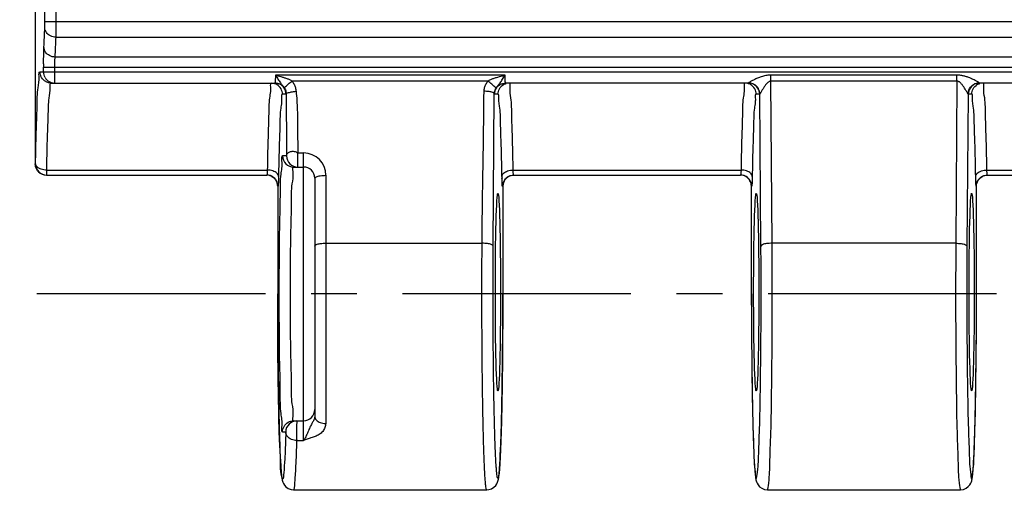
# Model space of a CAD drawing. Units: millimetres. Extents: x 0 to 297, y 0 to 210.
# Drawn here: x 15 to 42, y 28 to 41 of the extents above; entities that cross this region are included whole.
import ezdxf

# ---------------------------------------------------------------- set-up
doc = ezdxf.new("R2010")
doc.units = ezdxf.units.MM
doc.header["$LTSCALE"] = 16.335
doc.linetypes.add('CENTER', pattern=[0.6, 0.375, -0.075, 0.075, -0.075])
doc.layers.get('0').update_dxf_attribs({"linetype": 'CONTINUOUS'})
for name, color, linetype in [('02___PRT_ALL_AXES', 7, 'CONTINUOUS'), ('AUSFORMSCHRAEGEN', 7, 'CONTINUOUS'), ('RUNDUNGEN', 7, 'CONTINUOUS')]:
    doc.layers.add(name, color=color, linetype=linetype)

msp = doc.modelspace()

# ---------------------------------------------------------------- linework, layer by layer
at = {"color": 7, "linetype": 'CONTINUOUS'}
msp.add_line((22.624, 28.05), (27.808, 28.05), dxfattribs=at)
at = {"layer": '02___PRT_ALL_AXES', "color": 7, "linetype": 'CENTER'}
msp.add_line((247.296, 33.3), (12.704, 33.3), dxfattribs=at)
at = {"layer": '02___PRT_ALL_AXES', "color": 7, "linetype": 'CONTINUOUS'}
msp.add_line((35.334, 28.05), (40.508, 28.05), dxfattribs=at)
msp.add_ellipse((28.108, 33.35), major_axis=(0, 2.65), ratio=0.026186, dxfattribs=at)
at = {"layer": 'AUSFORMSCHRAEGEN', "color": 7, "linetype": 'CONTINUOUS'}
for centre in [(35.033, 33.35), (40.808, 33.35)]:
    msp.add_ellipse(centre, major_axis=(0, 2.65), ratio=0.026186, dxfattribs=at)
at = {"layer": 'RUNDUNGEN', "color": 7, "linetype": 'CONTINUOUS'}
for p, q in [((15.706, 59.58), (15.704, 36.785)), ((16.134, 38.95), (22.128, 38.95)), ((34.828, 38.95), (28.314, 38.95)), ((47.528, 38.95), (41.014, 38.95)), ((22.634, 36.7), (22.896, 36.7)), ((16.013, 36.485), (21.913, 36.485)), ((28.447, 36.471), (28.489, 36.481)), ((28.529, 36.485), (34.613, 36.485)), ((41.229, 36.485), (47.313, 36.485)), ((22.204, 36.185), (22.204, 32.804)), ((23.196, 36.4), (23.196, 30.022)), ((28.238, 36.185), (28.238, 35.716)), ((34.904, 32.995), (34.904, 36.186)), ((40.936, 32.459), (40.938, 36.186)), ((28.238, 35.716), (28.238, 33.78)), ((28.238, 33.78), (28.238, 33.35)), ((28.236, 32.378), (28.238, 33.3)), ((28.238, 33.35), (28.238, 33.3)), ((22.204, 32.804), (22.208, 32.018)), ((34.904, 32.995), (34.907, 32.186)), ((28.23, 31.548), (28.236, 32.378)), ((40.931, 31.668), (40.936, 32.459)), ((22.208, 32.018), (22.215, 31.289)), ((34.907, 32.186), (34.914, 31.423)), ((28.22, 30.809), (28.23, 31.548)), ((34.914, 31.423), (34.923, 30.725)), ((40.922, 30.941), (40.931, 31.668)), ((22.215, 31.289), (22.224, 30.63)), ((40.914, 30.415), (40.922, 30.941)), ((22.224, 30.63), (22.233, 30.159)), ((28.211, 30.29), (28.22, 30.809)), ((34.923, 30.725), (34.932, 30.223)), ((40.904, 29.946), (40.914, 30.415)), ((22.233, 30.159), (22.243, 29.742)), ((28.201, 29.837), (28.211, 30.29)), ((34.932, 30.223), (34.942, 29.778)), ((22.634, 29.9), (22.896, 29.9)), ((28.193, 29.541), (28.201, 29.837)), ((40.896, 29.634), (40.904, 29.946)), ((22.243, 29.742), (22.251, 29.465)), ((34.942, 29.778), (34.951, 29.484)), ((40.887, 29.357), (40.896, 29.634)), ((22.251, 29.465), (22.26, 29.219)), ((28.184, 29.28), (28.193, 29.541)), ((34.951, 29.484), (34.96, 29.224)), ((40.881, 29.192), (40.887, 29.357)), ((22.26, 29.219), (22.265, 29.073)), ((22.265, 29.073), (22.271, 28.94)), ((28.172, 28.987), (28.178, 29.126)), ((28.178, 29.126), (28.184, 29.28)), ((34.96, 29.224), (34.966, 29.07)), ((34.966, 29.07), (34.972, 28.931)), ((40.869, 28.909), (40.875, 29.043)), ((40.875, 29.043), (40.881, 29.192)), ((22.271, 28.94), (22.277, 28.82)), ((22.277, 28.82), (22.284, 28.713)), ((28.166, 28.862), (28.172, 28.987)), ((34.972, 28.931), (34.979, 28.808)), ((34.979, 28.808), (34.985, 28.699)), ((40.862, 28.79), (40.869, 28.909))]:
    msp.add_line(p, q, dxfattribs=at)
at = {"layer": 'RUNDUNGEN', "color": 9, "linetype": 'CONTINUOUS'}
for p, q in [((15.963, 40.601), (15.963, 51.399)), ((16.263, 40.601), (16.263, 51.399)), ((15.963, 40.601), (244.029, 40.601)), ((16.261, 40.182), (243.731, 40.182)), ((243.755, 39.648), (16.237, 39.648)), ((15.928, 39.25), (15.928, 39.379)), ((15.928, 39.379), (244.063, 39.379)), ((16.228, 38.95), (16.228, 39.379)), ((15.834, 39.25), (244.063, 39.25)), ((28.299, 39.165), (22.143, 39.165)), ((35.428, 39.003), (35.428, 39.165)), ((40.414, 39.165), (35.428, 39.165)), ((40.414, 39.003), (40.414, 39.165)), ((27.841, 39.003), (22.589, 39.003)), ((35.459, 34.659), (35.428, 39.003)), ((40.414, 39.003), (35.428, 39.003)), ((40.414, 39.003), (40.383, 34.659)), ((22.428, 38.65), (22.333, 38.65)), ((27.983, 34.581), (28.011, 38.66)), ((28.109, 38.65), (28.014, 38.65)), ((35.128, 38.65), (35.033, 38.65)), ((35.159, 34.581), (35.13, 38.656)), ((40.712, 38.656), (40.683, 34.581)), ((40.809, 38.65), (40.714, 38.65)), ((22.442, 37), (22.334, 37)), ((22.742, 36.7), (22.742, 37.078)), ((22.742, 37.078), (22.896, 37.078)), ((22.896, 29.376), (22.896, 37.078)), ((15.704, 36.785), (15.713, 36.785)), ((16.013, 36.485), (16.013, 36.618)), ((16.013, 36.618), (21.926, 36.618)), ((23.496, 36.478), (23.496, 34.659)), ((28.516, 36.618), (34.626, 36.618)), ((41.216, 36.618), (47.326, 36.618)), ((22.212, 36.185), (22.204, 36.185)), ((22.204, 36.185), (22.204, 36.185)), ((28.238, 36.185), (28.23, 36.185)), ((34.904, 36.185), (34.904, 36.185)), ((34.912, 36.185), (34.904, 36.185)), ((40.938, 36.185), (40.93, 36.185)), ((40.938, 36.185), (40.938, 36.185)), ((23.496, 34.659), (27.683, 34.659)), ((40.383, 34.659), (35.459, 34.659)), ((22.204, 33.3), (22.204, 33.3)), ((28.238, 33.3), (28.238, 33.3)), ((34.904, 33.3), (34.904, 33.3)), ((40.938, 33.3), (40.938, 33.3)), ((22.334, 29.6), (22.42, 29.6)), ((22.71, 29.376), (22.896, 29.376))]:
    msp.add_line(p, q, dxfattribs=at)
for points in [[(34.83, 38.953), (34.83, 38.952), (34.829, 38.951), (34.829, 38.95), (34.828, 38.95)], [(41.014, 38.95), (41.013, 38.95), (41.013, 38.951), (41.012, 38.952), (41.012, 38.953)], [(35.13, 38.656), (35.13, 38.653), (35.129, 38.652), (35.129, 38.65), (35.128, 38.65)], [(40.714, 38.65), (40.713, 38.65), (40.713, 38.651), (40.712, 38.653), (40.712, 38.656)]]:
    msp.add_lwpolyline(points, dxfattribs=at)
at = {"layer": 'RUNDUNGEN', "color": 7, "linetype": 'CONTINUOUS'}
for points in [[(22.042, 36.451), (22.054, 36.445), (22.094, 36.417)], [(28.341, 36.411), (28.372, 36.435), (28.408, 36.455), (28.447, 36.471)], [(28.273, 36.324), (28.29, 36.353), (28.313, 36.383), (28.341, 36.411)], [(27.808, 28.05), (27.865, 28.055), (27.939, 28.079), (28.002, 28.119), (28.048, 28.167), (28.078, 28.212), (28.096, 28.251), (28.107, 28.282), (28.114, 28.308), (28.119, 28.332), (28.124, 28.356), (28.127, 28.38), (28.131, 28.406), (28.135, 28.433), (28.138, 28.463), (28.141, 28.496), (28.144, 28.531), (28.148, 28.569), (28.151, 28.61), (28.154, 28.654), (28.157, 28.701), (28.16, 28.752), (28.166, 28.862)], [(40.508, 28.05), (40.587, 28.06), (40.66, 28.09), (40.719, 28.135), (40.761, 28.184), (40.786, 28.227), (40.801, 28.264), (40.81, 28.293), (40.816, 28.319), (40.821, 28.343), (40.825, 28.367), (40.829, 28.392), (40.833, 28.419), (40.836, 28.449), (40.84, 28.481), (40.843, 28.515), (40.846, 28.553), (40.849, 28.594), (40.853, 28.638), (40.856, 28.685), (40.862, 28.79)], [(22.284, 28.713), (22.287, 28.664), (22.29, 28.619), (22.293, 28.576), (22.296, 28.537), (22.299, 28.5), (22.303, 28.467), (22.306, 28.436), (22.309, 28.407), (22.313, 28.38), (22.317, 28.355), (22.321, 28.332), (22.326, 28.308), (22.332, 28.283), (22.342, 28.254), (22.357, 28.217), (22.383, 28.174), (22.426, 28.126), (22.487, 28.084), (22.561, 28.057), (22.624, 28.05)], [(34.985, 28.699), (34.988, 28.65), (34.992, 28.604), (34.995, 28.562), (34.998, 28.523), (35.002, 28.487), (35.005, 28.453), (35.009, 28.423), (35.012, 28.395), (35.016, 28.368), (35.02, 28.344), (35.025, 28.319), (35.032, 28.294), (35.041, 28.264), (35.056, 28.227), (35.082, 28.183), (35.124, 28.134), (35.183, 28.09), (35.255, 28.06), (35.334, 28.05)]]:
    msp.add_lwpolyline(points, dxfattribs=at)
at = {"layer": 'RUNDUNGEN', "color": 9, "linetype": 'CONTINUOUS'}
for centre, radius, start, end in [((-25.469, 42.074), 41.462, 357.018, 357.7327), ((-28.003, 41.878), 44.296, 357.115, 357.8066), ((38.526, 39.38), 22.598, 179.7774, 180.0009), ((27.749, 40.88), 1.801, 286.5224, 287.7602), ((28.337, 38.614), 0.63, 141.9212, 146.4643), ((22.634, 37), 0.3, 179.9898, 269.9898), ((22.742, 37), 0.3, 179.9904, 269.9898), ((22.896, 36.478), 0.6, 0.0007, 90.0005), ((45.093, 36.731), 16.879, 180.9487, 181.1225), ((28.535, 36.188), 0.296, 120.9686, 131.7214), ((23.491, 30.261), 0.435, 259.9185, 270.0395)]:
    msp.add_arc(centre, radius, start, end, dxfattribs=at)
at = {"layer": 'RUNDUNGEN', "color": 7, "linetype": 'CONTINUOUS'}
for centre, radius, start, end in [((16.225, 39.247), 0.296, 210.2469, 269.9882), ((22.127, 38.65), 0.301, 0.0427, 37.2832), ((28.315, 38.65), 0.301, 144.0562, 179.9487), ((34.828, 38.65), 0.3, 359.9898, 89.9898), ((41.014, 38.65), 0.3, 90.0102, 180.0102), ((16.013, 36.785), 0.3, 180.0149, 269.9804), ((22.896, 36.4), 0.3, 0, 90), ((16.004, 36.785), 0.3, 225.6742, 269.9845), ((21.904, 36.185), 0.3, 50.1573, 89.9754), ((28.534, 36.185), 0.295, 131.7214, 179.9765), ((22.896, 30.2), 0.3, 270, 360), ((22.72, 29.6), 0.3, 90.0143, 180.0001)]:
    msp.add_arc(centre, radius, start, end, dxfattribs=at)
at = {"layer": 'RUNDUNGEN', "color": 9, "linetype": 'CONTINUOUS'}
for points, knots in [([(15.961, 40.434), (15.961, 40.44), (15.962, 40.455), (15.962, 40.481), (15.963, 40.515), (15.963, 40.556), (15.963, 40.585), (15.963, 40.601)], [0, 0, 0, 0, 0.116252, 0.271249, 0.46992, 0.714068, 1, 1, 1, 1]), ([(16.261, 40.182), (16.21, 40.183), (16.11, 40.205), (15.994, 40.297), (15.962, 40.39), (15.961, 40.434)], [0, 0, 0, 0, 0.357631, 0.692364, 1, 1, 1, 1]), ([(16.261, 40.182), (16.261, 40.198), (16.262, 40.236), (16.262, 40.302), (16.263, 40.385), (16.263, 40.487), (16.263, 40.561), (16.263, 40.601)], [0, 0, 0, 0, 0.116171, 0.27112, 0.4698, 0.714011, 1, 1, 1, 1]), ([(15.929, 39.468), (15.929, 39.499), (15.929, 39.562), (15.93, 39.657), (15.932, 39.751), (15.934, 39.838), (15.936, 39.892), (15.937, 39.917)], [0, 0, 0, 0, 0.208094, 0.422871, 0.635799, 0.834036, 1, 1, 1, 1]), ([(16.237, 39.648), (16.186, 39.649), (16.084, 39.673), (15.969, 39.773), (15.938, 39.87), (15.937, 39.917)], [0, 0, 0, 0, 0.348506, 0.682716, 1, 1, 1, 1]), ([(16.228, 39.379), (16.228, 39.394), (16.228, 39.424), (16.229, 39.471), (16.23, 39.518), (16.232, 39.565), (16.234, 39.608), (16.236, 39.636), (16.237, 39.648)], [0, 0, 0, 0, 0.163756, 0.337559, 0.51703, 0.695074, 0.860968, 1, 1, 1, 1]), ([(15.778, 38.827), (15.791, 38.92), (15.82, 39.029), (15.797, 39.25), (15.834, 39.25)], [0, 0, 0, 0, 0.741167, 1, 1, 1, 1]), ([(16.056, 38.96), (16.031, 38.967), (15.957, 38.997), (15.881, 39.074), (15.851, 39.147), (15.844, 39.172)], [0, 0, 0, 0, 0.249555, 0.750381, 1, 1, 1, 1]), ([(22.143, 39.165), (22.143, 39.152), (22.143, 39.125), (22.141, 39.084), (22.14, 39.044), (22.138, 39.009), (22.135, 38.978), (22.132, 38.963), (22.131, 38.95), (22.128, 38.95)], [0, 0, 0, 0, 0.184815, 0.374756, 0.562671, 0.73505, 0.87457, 0.965484, 1, 1, 1, 1]), ([(22.143, 39.165), (22.168, 39.157), (22.217, 39.143), (22.28, 39.126), (22.318, 39.116), (22.331, 39.112)], [0, 0, 0, 0, 0.39646, 0.796886, 1, 1, 1, 1]), ([(22.143, 39.165), (22.167, 39.129), (22.209, 39.06), (22.269, 38.965), (22.314, 38.912), (22.334, 38.888)], [0, 0, 0, 0, 0.38316, 0.721052, 1, 1, 1, 1]), ([(22.331, 39.112), (22.343, 39.108), (22.382, 39.097), (22.446, 39.076), (22.508, 39.05), (22.544, 39.031), (22.556, 39.024)], [0, 0, 0, 0, 0.164927, 0.498777, 0.834013, 1, 1, 1, 1]), ([(27.841, 39.003), (27.864, 39.019), (27.913, 39.046), (27.991, 39.078), (28.07, 39.103), (28.148, 39.123), (28.212, 39.139), (28.249, 39.15), (28.262, 39.154)], [0, 0, 0, 0, 0.185764, 0.374354, 0.560019, 0.739306, 0.913212, 1, 1, 1, 1]), ([(28.055, 38.812), (28.07, 38.837), (28.108, 38.885), (28.174, 38.961), (28.221, 39.039), (28.251, 39.09), (28.262, 39.108)], [0, 0, 0, 0, 0.2447, 0.508275, 0.824612, 1, 1, 1, 1]), ([(28.314, 38.95), (28.309, 38.95), (28.31, 38.966), (28.306, 38.979), (28.305, 39.001), (28.303, 39.03), (28.301, 39.068), (28.3, 39.114), (28.299, 39.147), (28.299, 39.165)], [0, 0, 0, 0, 0.068386, 0.132401, 0.227902, 0.361451, 0.536361, 0.75157, 1, 1, 1, 1]), ([(35.428, 39.165), (35.41, 39.165), (35.373, 39.164), (35.316, 39.157), (35.257, 39.145), (35.198, 39.128), (35.143, 39.11), (35.092, 39.091), (35.045, 39.071), (35, 39.051), (34.957, 39.031), (34.917, 39.01), (34.879, 38.99), (34.852, 38.97), (34.833, 38.96), (34.83, 38.953)], [0, 0, 0, 0, 0.082973, 0.172615, 0.268058, 0.365797, 0.456252, 0.540189, 0.619305, 0.694761, 0.767722, 0.839003, 0.907781, 0.967125, 1, 1, 1, 1]), ([(40.804, 39.068), (40.796, 39.072), (40.772, 39.082), (40.734, 39.097), (40.688, 39.114), (40.646, 39.128), (40.604, 39.139), (40.562, 39.149), (40.517, 39.158), (40.467, 39.164), (40.432, 39.165), (40.414, 39.165)], [0, 0, 0, 0, 0.065193, 0.190698, 0.309282, 0.420112, 0.523614, 0.627128, 0.739626, 0.863559, 1, 1, 1, 1]), ([(41.012, 38.953), (41.01, 38.956), (41.002, 38.963), (40.986, 38.975), (40.957, 38.992), (40.92, 39.013), (40.876, 39.035), (40.837, 39.054), (40.812, 39.065), (40.804, 39.068)], [0, 0, 0, 0, 0.039746, 0.127595, 0.266847, 0.449372, 0.661857, 0.887627, 1, 1, 1, 1]), ([(15.713, 36.785), (15.718, 37.066), (15.726, 37.581), (15.756, 38.244), (15.757, 38.676), (15.778, 38.827)], [0, 0, 0, 0, 0.411949, 0.74929, 1, 1, 1, 1]), ([(16.013, 36.618), (16.018, 36.884), (16.026, 37.372), (16.055, 38), (16.058, 38.515), (16.117, 38.741), (16.098, 38.95), (16.134, 38.95)], [0, 0, 0, 0, 0.341489, 0.619777, 0.826595, 0.954801, 1, 1, 1, 1]), ([(22.033, 38.95), (21.999, 38.95), (22.012, 38.84), (22.01, 38.76), (22.008, 38.724)], [0, 0, 0, 0, 0.490678, 1, 1, 1, 1]), ([(22.333, 38.65), (22.333, 38.702), (22.305, 38.807), (22.21, 38.903), (22.136, 38.933), (22.111, 38.94)], [0, 0, 0, 0, 0.400278, 0.800543, 1, 1, 1, 1]), ([(22.386, 38.817), (22.39, 38.834), (22.432, 38.869), (22.481, 38.918), (22.523, 38.952), (22.539, 38.965)], [0, 0, 0, 0, 0.239453, 0.712328, 1, 1, 1, 1]), ([(22.386, 38.817), (22.395, 38.802), (22.412, 38.768), (22.428, 38.716), (22.431, 38.679), (22.431, 38.661)], [0, 0, 0, 0, 0.339506, 0.672209, 1, 1, 1, 1]), ([(22.589, 39.003), (22.61, 38.977), (22.637, 38.935), (22.657, 38.89), (22.663, 38.874)], [0, 0, 0, 0, 0.667008, 1, 1, 1, 1]), ([(22.663, 38.874), (22.669, 38.859), (22.685, 38.812), (22.694, 38.763), (22.697, 38.73)], [0, 0, 0, 0, 0.333689, 1, 1, 1, 1]), ([(27.736, 38.731), (27.736, 38.764), (27.746, 38.83), (27.777, 38.906), (27.803, 38.949), (27.812, 38.962)], [0, 0, 0, 0, 0.399162, 0.800058, 1, 1, 1, 1]), ([(28.055, 38.812), (28.051, 38.829), (28.007, 38.865), (27.956, 38.915), (27.911, 38.95), (27.894, 38.963)], [0, 0, 0, 0, 0.234887, 0.709435, 1, 1, 1, 1]), ([(28.011, 38.66), (28.011, 38.677), (28.015, 38.712), (28.029, 38.763), (28.045, 38.796), (28.055, 38.812)], [0, 0, 0, 0, 0.322803, 0.657196, 1, 1, 1, 1]), ([(28.109, 38.65), (28.109, 38.702), (28.137, 38.807), (28.232, 38.903), (28.306, 38.933), (28.331, 38.94)], [0, 0, 0, 0, 0.40031, 0.80056, 1, 1, 1, 1]), ([(28.458, 38.551), (28.446, 38.639), (28.418, 38.741), (28.443, 38.95), (28.409, 38.95)], [0, 0, 0, 0, 0.742672, 1, 1, 1, 1]), ([(34.733, 38.95), (34.699, 38.95), (34.712, 38.84), (34.71, 38.76), (34.708, 38.724)], [0, 0, 0, 0, 0.490678, 1, 1, 1, 1]), ([(35.033, 38.65), (35.033, 38.702), (35.005, 38.807), (34.91, 38.903), (34.836, 38.933), (34.811, 38.94)], [0, 0, 0, 0, 0.400278, 0.800543, 1, 1, 1, 1]), ([(35.13, 38.656), (35.13, 38.707), (35.101, 38.812), (34.987, 38.925), (34.882, 38.953), (34.83, 38.953)], [0, 0, 0, 0, 0.33186, 0.665397, 1, 1, 1, 1]), ([(35.428, 39.003), (35.419, 39.003), (35.4, 39), (35.371, 38.986), (35.341, 38.964), (35.312, 38.934), (35.285, 38.902), (35.26, 38.868), (35.237, 38.834), (35.215, 38.799), (35.194, 38.765), (35.173, 38.732), (35.156, 38.699), (35.139, 38.676), (35.134, 38.659), (35.13, 38.656)], [0, 0, 0, 0, 0.057149, 0.123584, 0.202779, 0.29321, 0.384115, 0.47343, 0.561097, 0.647199, 0.73224, 0.816513, 0.898252, 0.967596, 1, 1, 1, 1]), ([(40.712, 38.656), (40.706, 38.661), (40.7, 38.678), (40.684, 38.703), (40.666, 38.735), (40.645, 38.772), (40.621, 38.81), (40.597, 38.846), (40.574, 38.879), (40.551, 38.908), (40.53, 38.933), (40.51, 38.955), (40.489, 38.973), (40.467, 38.989), (40.441, 39), (40.423, 39.003), (40.414, 39.003)], [0, 0, 0, 0, 0.048684, 0.10934, 0.18973, 0.282686, 0.379752, 0.473226, 0.559579, 0.637825, 0.707377, 0.768622, 0.825829, 0.883148, 0.940818, 1, 1, 1, 1]), ([(40.712, 38.656), (40.712, 38.707), (40.74, 38.812), (40.855, 38.925), (40.96, 38.953), (41.012, 38.953)], [0, 0, 0, 0, 0.331857, 0.665394, 1, 1, 1, 1]), ([(40.809, 38.65), (40.809, 38.702), (40.837, 38.807), (40.932, 38.903), (41.006, 38.933), (41.031, 38.94)], [0, 0, 0, 0, 0.40031, 0.80056, 1, 1, 1, 1]), ([(41.158, 38.551), (41.146, 38.639), (41.118, 38.741), (41.143, 38.95), (41.109, 38.95)], [0, 0, 0, 0, 0.742672, 1, 1, 1, 1]), ([(21.984, 38.551), (21.964, 38.408), (21.965, 37.998), (21.937, 37.37), (21.93, 36.883), (21.926, 36.618)], [0, 0, 0, 0, 0.251613, 0.589196, 1, 1, 1, 1]), ([(22.333, 38.65), (22.301, 38.65), (22.311, 38.547), (22.309, 38.472), (22.307, 38.437)], [0, 0, 0, 0, 0.489199, 1, 1, 1, 1]), ([(22.431, 38.661), (22.431, 38.659), (22.433, 38.652), (22.429, 38.653), (22.429, 38.653)], [0, 0, 0, 0, 0.926619, 1, 1, 1, 1]), ([(22.431, 38.661), (22.433, 38.677), (22.493, 38.694), (22.573, 38.716), (22.654, 38.726), (22.697, 38.73)], [0, 0, 0, 0, 0.164755, 0.525338, 1, 1, 1, 1]), ([(22.431, 38.661), (22.432, 38.494), (22.434, 38.141), (22.438, 37.587), (22.44, 37.201), (22.442, 37)], [0, 0, 0, 0, 0.30262, 0.63764, 1, 1, 1, 1]), ([(22.697, 38.73), (22.714, 38.566), (22.733, 38.215), (22.738, 37.664), (22.74, 37.278), (22.742, 37.078)], [0, 0, 0, 0, 0.300173, 0.635963, 1, 1, 1, 1]), ([(27.683, 34.659), (27.686, 35.107), (27.698, 36.017), (27.721, 37.374), (27.732, 38.283), (27.736, 38.731)], [0, 0, 0, 0, 0.330319, 0.670236, 1, 1, 1, 1]), ([(28.011, 38.66), (28.009, 38.677), (27.952, 38.707), (27.863, 38.724), (27.781, 38.731), (27.736, 38.731)], [0, 0, 0, 0, 0.17989, 0.534743, 1, 1, 1, 1]), ([(28.216, 36.451), (28.212, 36.7), (28.205, 37.159), (28.178, 37.752), (28.177, 38.241), (28.121, 38.454), (28.141, 38.65), (28.109, 38.65)], [0, 0, 0, 0, 0.338919, 0.618967, 0.827602, 0.95574, 1, 1, 1, 1]), ([(28.516, 36.618), (28.512, 36.883), (28.505, 37.37), (28.477, 37.998), (28.478, 38.408), (28.458, 38.551)], [0, 0, 0, 0, 0.410804, 0.748387, 1, 1, 1, 1]), ([(34.684, 38.551), (34.664, 38.408), (34.665, 37.998), (34.637, 37.37), (34.63, 36.883), (34.626, 36.618)], [0, 0, 0, 0, 0.251613, 0.589196, 1, 1, 1, 1]), ([(35.033, 38.65), (35.001, 38.65), (35.011, 38.547), (35.009, 38.472), (35.007, 38.437)], [0, 0, 0, 0, 0.489199, 1, 1, 1, 1]), ([(40.916, 36.451), (40.912, 36.7), (40.905, 37.159), (40.878, 37.752), (40.877, 38.241), (40.821, 38.454), (40.841, 38.65), (40.809, 38.65)], [0, 0, 0, 0, 0.338919, 0.618967, 0.827602, 0.95574, 1, 1, 1, 1]), ([(41.216, 36.618), (41.212, 36.883), (41.205, 37.37), (41.177, 37.998), (41.178, 38.408), (41.158, 38.551)], [0, 0, 0, 0, 0.410804, 0.748387, 1, 1, 1, 1]), ([(22.307, 38.437), (22.302, 38.376), (22.265, 38.204), (22.264, 37.752), (22.237, 37.159), (22.23, 36.7), (22.225, 36.451)], [0, 0, 0, 0, 0.090073, 0.319463, 0.627367, 1, 1, 1, 1]), ([(35.007, 38.437), (35.002, 38.376), (34.965, 38.204), (34.964, 37.752), (34.937, 37.159), (34.93, 36.7), (34.925, 36.451)], [0, 0, 0, 0, 0.090073, 0.319463, 0.627367, 1, 1, 1, 1]), ([(22.334, 37), (22.292, 37), (22.335, 36.74), (22.259, 36.47), (22.272, 35.848), (22.245, 35.118), (22.24, 34.239), (22.236, 33.461), (22.237, 32.981), (22.238, 32.819)], [0, 0, 0, 0, 0.030113, 0.118143, 0.258568, 0.441643, 0.655051, 0.884238, 1, 1, 1, 1]), ([(15.803, 36.668), (15.786, 36.677), (15.756, 36.698), (15.732, 36.729), (15.724, 36.744)], [0, 0, 0, 0, 0.542751, 1, 1, 1, 1]), ([(16.013, 36.618), (15.963, 36.618), (15.89, 36.63), (15.822, 36.657), (15.803, 36.668)], [0, 0, 0, 0, 0.69281, 1, 1, 1, 1]), ([(21.926, 36.618), (21.925, 36.608), (21.925, 36.588), (21.923, 36.56), (21.922, 36.531), (21.917, 36.511), (21.92, 36.485), (21.913, 36.485)], [0, 0, 0, 0, 0.224585, 0.442879, 0.649988, 0.827842, 1, 1, 1, 1]), ([(22.225, 36.451), (22.224, 36.482), (22.181, 36.551), (22.068, 36.603), (21.976, 36.618), (21.926, 36.618)], [0, 0, 0, 0, 0.251725, 0.592304, 1, 1, 1, 1]), ([(22.096, 36.415), (22.086, 36.423), (22.069, 36.436), (22.051, 36.447), (22.043, 36.452)], [0, 0, 0, 0, 0.579018, 1, 1, 1, 1]), ([(22.225, 36.451), (22.225, 36.431), (22.224, 36.392), (22.223, 36.333), (22.221, 36.281), (22.22, 36.232), (22.214, 36.21), (22.216, 36.19), (22.215, 36.188)], [0, 0, 0, 0, 0.230331, 0.45412, 0.666237, 0.847945, 0.973447, 1, 1, 1, 1]), ([(22.609, 36.585), (22.623, 36.431), (22.561, 36.211), (22.57, 35.639), (22.545, 34.968), (22.54, 34.161), (22.535, 33.302), (22.54, 32.443), (22.545, 31.635), (22.57, 30.964), (22.561, 30.391), (22.631, 30.14), (22.594, 29.9), (22.634, 29.9)], [0, 0, 0, 0, 0.050736, 0.131534, 0.236765, 0.359346, 0.490914, 0.622503, 0.745152, 0.850503, 0.93139, 0.982328, 1, 1, 1, 1]), ([(23.196, 36.4), (23.196, 36.419), (23.259, 36.453), (23.355, 36.47), (23.446, 36.478), (23.496, 36.478)], [0, 0, 0, 0, 0.174808, 0.529633, 1, 1, 1, 1]), ([(28.216, 36.451), (28.218, 36.482), (28.261, 36.551), (28.374, 36.603), (28.466, 36.618), (28.516, 36.618)], [0, 0, 0, 0, 0.251734, 0.592318, 1, 1, 1, 1]), ([(28.384, 36.442), (28.385, 36.443), (28.409, 36.457), (28.435, 36.468), (28.461, 36.475)], [0, 0, 0, 0, 0.063808, 1, 1, 1, 1]), ([(28.529, 36.485), (28.526, 36.485), (28.526, 36.498), (28.522, 36.512), (28.521, 36.539), (28.518, 36.574), (28.517, 36.602), (28.516, 36.618)], [0, 0, 0, 0, 0.081153, 0.19361, 0.374736, 0.641462, 1, 1, 1, 1]), ([(34.626, 36.618), (34.625, 36.608), (34.625, 36.588), (34.623, 36.56), (34.622, 36.531), (34.617, 36.511), (34.62, 36.485), (34.613, 36.485)], [0, 0, 0, 0, 0.224585, 0.442879, 0.649988, 0.827842, 1, 1, 1, 1]), ([(34.925, 36.451), (34.924, 36.482), (34.881, 36.551), (34.768, 36.603), (34.676, 36.618), (34.626, 36.618)], [0, 0, 0, 0, 0.251725, 0.592304, 1, 1, 1, 1]), ([(34.925, 36.451), (34.925, 36.431), (34.924, 36.392), (34.923, 36.333), (34.921, 36.281), (34.92, 36.232), (34.914, 36.209), (34.917, 36.185), (34.912, 36.185)], [0, 0, 0, 0, 0.225706, 0.445002, 0.65286, 0.830919, 0.953902, 1, 1, 1, 1]), ([(40.916, 36.451), (40.918, 36.482), (40.961, 36.551), (41.074, 36.603), (41.166, 36.618), (41.216, 36.618)], [0, 0, 0, 0, 0.251734, 0.592318, 1, 1, 1, 1]), ([(40.93, 36.185), (40.923, 36.185), (40.928, 36.213), (40.921, 36.239), (40.921, 36.292), (40.918, 36.363), (40.917, 36.419), (40.916, 36.451)], [0, 0, 0, 0, 0.077372, 0.189702, 0.371515, 0.639656, 1, 1, 1, 1]), ([(41.229, 36.485), (41.226, 36.485), (41.226, 36.498), (41.222, 36.512), (41.221, 36.539), (41.218, 36.574), (41.217, 36.602), (41.216, 36.618)], [0, 0, 0, 0, 0.081153, 0.19361, 0.374736, 0.641462, 1, 1, 1, 1]), ([(28.23, 36.185), (28.223, 36.185), (28.228, 36.213), (28.221, 36.239), (28.221, 36.292), (28.219, 36.346), (28.218, 36.385), (28.217, 36.4)], [0, 0, 0, 0, 0.095672, 0.23457, 0.459384, 0.790945, 1, 1, 1, 1]), ([(23.196, 34.581), (23.196, 34.6), (23.259, 34.635), (23.355, 34.652), (23.446, 34.659), (23.496, 34.659)], [0, 0, 0, 0, 0.174809, 0.529634, 1, 1, 1, 1]), ([(23.496, 34.659), (23.496, 34.53), (23.496, 34.269), (23.496, 33.877), (23.495, 33.481), (23.495, 33.084), (23.494, 32.688), (23.494, 32.296), (23.493, 31.91), (23.493, 31.532), (23.492, 31.163), (23.492, 30.807), (23.491, 30.466), (23.491, 30.14), (23.491, 29.929), (23.491, 29.826)], [0, 0, 0, 0, 0.080232, 0.161612, 0.243676, 0.325957, 0.40798, 0.489276, 0.569379, 0.647828, 0.724174, 0.79798, 0.868819, 0.936289, 1, 1, 1, 1]), ([(27.809, 28.053), (27.807, 28.054), (27.79, 28.062), (27.794, 28.109), (27.777, 28.177), (27.771, 28.285), (27.76, 28.423), (27.751, 28.595), (27.741, 28.797), (27.733, 29.028), (27.725, 29.287), (27.717, 29.573), (27.71, 29.883), (27.703, 30.216), (27.698, 30.569), (27.692, 30.94), (27.688, 31.326), (27.685, 31.725), (27.682, 32.135), (27.68, 32.552), (27.679, 32.974), (27.679, 33.398), (27.679, 33.822), (27.681, 34.242), (27.682, 34.52), (27.683, 34.659)], [0, 0, 0, 0, 0.001156, 0.007175, 0.01826, 0.034402, 0.055513, 0.081462, 0.112081, 0.147172, 0.186505, 0.229823, 0.276843, 0.327256, 0.380731, 0.436918, 0.495449, 0.555939, 0.617993, 0.681204, 0.745158, 0.809435, 0.873615, 0.937277, 1, 1, 1, 1]), ([(27.983, 34.581), (27.981, 34.6), (27.919, 34.633), (27.822, 34.651), (27.733, 34.658), (27.683, 34.659)], [0, 0, 0, 0, 0.179897, 0.534748, 1, 1, 1, 1]), ([(28.238, 33.3), (28.238, 33.166), (28.238, 32.9), (28.236, 32.503), (28.234, 32.111), (28.231, 31.727), (28.228, 31.353), (28.223, 30.992), (28.218, 30.646), (28.212, 30.318), (28.205, 30.009), (28.198, 29.722), (28.19, 29.458), (28.182, 29.219), (28.173, 29.007), (28.164, 28.824), (28.155, 28.669), (28.144, 28.547), (28.137, 28.448), (28.123, 28.399), (28.121, 28.348), (28.091, 28.36), (28.093, 28.406), (28.077, 28.47), (28.07, 28.572), (28.06, 28.702), (28.051, 28.864), (28.041, 29.054), (28.033, 29.272), (28.024, 29.517), (28.017, 29.786), (28.01, 30.079), (28.003, 30.392), (27.997, 30.725), (27.992, 31.075), (27.988, 31.439), (27.984, 31.815), (27.982, 32.201), (27.98, 32.595), (27.979, 32.993), (27.979, 33.393), (27.979, 33.792), (27.981, 34.188), (27.982, 34.451), (27.983, 34.581)], [0, 0, 0, 0, 0.03579, 0.071346, 0.106435, 0.140826, 0.174294, 0.206621, 0.237593, 0.267009, 0.294675, 0.32041, 0.344045, 0.365426, 0.384413, 0.400881, 0.414725, 0.425856, 0.434206, 0.439736, 0.442467, 0.443464, 0.446832, 0.453016, 0.462015, 0.47378, 0.48824, 0.505301, 0.524853, 0.546769, 0.570904, 0.597101, 0.625189, 0.654983, 0.686287, 0.718897, 0.752598, 0.787171, 0.822388, 0.858019, 0.89383, 0.929587, 0.965055, 1, 1, 1, 1]), ([(34.904, 33.3), (34.904, 32.876), (34.906, 32.054), (34.92, 30.88), (34.934, 29.902), (34.971, 29.067), (34.974, 28.702), (35.034, 28.259), (35.093, 28.702), (35.097, 29.066), (35.133, 29.901), (35.147, 30.879), (35.161, 32.055), (35.165, 33.303), (35.162, 34.156), (35.159, 34.581)], [0, 0, 0, 0, 0.113759, 0.220711, 0.312488, 0.382959, 0.427344, 0.44276, 0.458161, 0.502529, 0.572993, 0.664751, 0.771547, 0.886098, 1, 1, 1, 1]), ([(35.459, 34.659), (35.409, 34.658), (35.32, 34.651), (35.223, 34.633), (35.161, 34.6), (35.159, 34.581)], [0, 0, 0, 0, 0.465252, 0.820103, 1, 1, 1, 1]), ([(35.334, 28.05), (35.346, 28.05), (35.393, 28.423), (35.396, 28.808), (35.433, 29.693), (35.447, 30.728), (35.461, 31.975), (35.464, 33.3), (35.462, 34.206), (35.459, 34.659)], [0, 0, 0, 0, 0.027537, 0.107008, 0.233258, 0.397703, 0.589153, 0.794577, 1, 1, 1, 1]), ([(40.383, 34.659), (40.38, 34.207), (40.377, 33.3), (40.381, 31.976), (40.395, 30.728), (40.409, 29.693), (40.445, 28.808), (40.449, 28.423), (40.496, 28.05), (40.508, 28.05)], [0, 0, 0, 0, 0.205096, 0.410801, 0.602274, 0.766721, 0.892975, 0.972452, 1, 1, 1, 1]), ([(40.383, 34.659), (40.433, 34.658), (40.522, 34.651), (40.619, 34.633), (40.681, 34.6), (40.683, 34.581)], [0, 0, 0, 0, 0.465303, 0.82014, 1, 1, 1, 1]), ([(40.683, 34.581), (40.68, 34.157), (40.677, 33.304), (40.681, 32.056), (40.695, 30.879), (40.709, 29.901), (40.745, 29.066), (40.749, 28.702), (40.808, 28.259), (40.868, 28.702), (40.871, 29.067), (40.907, 29.902), (40.922, 30.879), (40.936, 32.054), (40.938, 32.875), (40.938, 33.3)], [0, 0, 0, 0, 0.113717, 0.228423, 0.335233, 0.426993, 0.497461, 0.541834, 0.55724, 0.572651, 0.617032, 0.6875, 0.779263, 0.886056, 1, 1, 1, 1]), ([(22.42, 29.6), (22.414, 29.381), (22.401, 28.969), (22.379, 28.683), (22.352, 28.273), (22.274, 28.548), (22.289, 28.833), (22.244, 29.438), (22.233, 30.201), (22.214, 31.151), (22.206, 32.2), (22.204, 32.932), (22.204, 33.3)], [0, 0, 0, 0, 0.105731, 0.174239, 0.202494, 0.217401, 0.272942, 0.366705, 0.493717, 0.647643, 0.822383, 1, 1, 1, 1]), ([(22.238, 32.819), (22.238, 32.661), (22.241, 32.204), (22.245, 31.486), (22.271, 30.755), (22.261, 30.266), (22.285, 30.093)], [0, 0, 0, 0, 0.17436, 0.502489, 0.784083, 1, 1, 1, 1]), ([(22.285, 30.093), (22.3, 29.985), (22.335, 29.86), (22.291, 29.6), (22.334, 29.6)], [0, 0, 0, 0, 0.744691, 1, 1, 1, 1]), ([(22.334, 29.6), (22.334, 29.652), (22.362, 29.757), (22.457, 29.853), (22.531, 29.883), (22.556, 29.89)], [0, 0, 0, 0, 0.40031, 0.80056, 1, 1, 1, 1]), ([(22.72, 29.9), (22.714, 29.9), (22.718, 29.881), (22.714, 29.865), (22.714, 29.838), (22.712, 29.808), (22.712, 29.772), (22.711, 29.732), (22.71, 29.704), (22.71, 29.689)], [0, 0, 0, 0, 0.075428, 0.163947, 0.283848, 0.431577, 0.602726, 0.792882, 1, 1, 1, 1]), ([(23.196, 30.022), (23.196, 30.002), (23.189, 29.959), (23.161, 29.892), (23.115, 29.817), (23.085, 29.76), (23.069, 29.728)], [0, 0, 0, 0, 0.181629, 0.402595, 0.664974, 1, 1, 1, 1]), ([(23.196, 30.022), (23.196, 29.986), (23.233, 29.908), (23.325, 29.855), (23.391, 29.837), (23.415, 29.833)], [0, 0, 0, 0, 0.34179, 0.762103, 1, 1, 1, 1]), ([(22.71, 29.689), (22.71, 29.673), (22.71, 29.64), (22.71, 29.589), (22.71, 29.537), (22.711, 29.488), (22.711, 29.446), (22.712, 29.409), (22.713, 29.387), (22.713, 29.376)], [0, 0, 0, 0, 0.150947, 0.316727, 0.490706, 0.650991, 0.783787, 0.895984, 1, 1, 1, 1]), ([(23.491, 29.826), (23.491, 29.789), (23.477, 29.712), (23.414, 29.609), (23.32, 29.53), (23.21, 29.476), (23.1, 29.441), (22.994, 29.411), (22.928, 29.389), (22.896, 29.376)], [0, 0, 0, 0, 0.137635, 0.286866, 0.438865, 0.591483, 0.73918, 0.871285, 1, 1, 1, 1]), ([(23.069, 29.728), (23.048, 29.685), (23.012, 29.599), (22.97, 29.494), (22.938, 29.435), (22.928, 29.418)], [0, 0, 0, 0, 0.416753, 0.826458, 1, 1, 1, 1]), ([(22.71, 29.376), (22.703, 29.145), (22.69, 28.712), (22.669, 28.412), (22.645, 28.036), (22.628, 28.054), (22.628, 28.054)], [0, 0, 0, 0, 0.521179, 0.859813, 0.998849, 1, 1, 1, 1])]:
    msp.add_open_spline(points, degree=3, knots=knots, dxfattribs=at)
for points in [[(15.844, 39.172), (15.837, 39.198), (15.834, 39.224), (15.834, 39.25)], [(28.262, 39.108), (28.274, 39.128), (28.286, 39.147), (28.299, 39.165)], [(16.134, 38.95), (16.108, 38.95), (16.081, 38.954), (16.056, 38.96)], [(22.334, 38.888), (22.343, 38.876), (22.352, 38.865), (22.361, 38.853)], [(22.361, 38.853), (22.37, 38.841), (22.378, 38.83), (22.386, 38.817)], [(22.539, 38.965), (22.556, 38.978), (22.573, 38.99), (22.589, 39.003)], [(22.556, 39.024), (22.567, 39.018), (22.578, 39.011), (22.589, 39.003)], [(27.894, 38.963), (27.877, 38.977), (27.859, 38.99), (27.841, 39.003)], [(22.008, 38.724), (22.003, 38.659), (21.992, 38.607), (21.984, 38.551)], [(28.014, 38.65), (28.01, 38.65), (28.012, 38.656), (28.011, 38.66)], [(34.708, 38.724), (34.703, 38.659), (34.692, 38.607), (34.684, 38.551)], [(15.724, 36.744), (15.718, 36.757), (15.713, 36.771), (15.713, 36.785)], [(22.634, 36.7), (22.594, 36.7), (22.604, 36.639), (22.609, 36.585)], [(28.461, 36.475), (28.486, 36.481), (28.512, 36.485), (28.538, 36.485)], [(28.238, 36.185), (28.238, 36.235), (28.252, 36.286), (28.276, 36.331)], [(22.556, 29.89), (22.581, 29.896), (22.608, 29.9), (22.634, 29.9)], [(22.928, 29.418), (22.918, 29.403), (22.908, 29.389), (22.896, 29.376)]]:
    msp.add_open_spline(points, degree=3, dxfattribs=at)
at = {"layer": 'RUNDUNGEN', "color": 7, "linetype": 'CONTINUOUS'}
for points in [[(15.97, 39.098), (15.943, 39.144), (15.928, 39.198), (15.928, 39.25)], [(22.206, 38.94), (22.18, 38.946), (22.154, 38.95), (22.128, 38.95)], [(28.236, 38.94), (28.262, 38.946), (28.288, 38.95), (28.314, 38.95)], [(15.715, 36.706), (15.708, 36.732), (15.704, 36.759), (15.704, 36.785)], [(21.99, 36.475), (21.965, 36.481), (21.938, 36.485), (21.913, 36.485)], [(28.452, 36.475), (28.477, 36.481), (28.503, 36.485), (28.529, 36.485)], [(34.681, 36.475), (34.656, 36.481), (34.63, 36.485), (34.604, 36.485)], [(34.69, 36.475), (34.665, 36.481), (34.638, 36.485), (34.613, 36.485)], [(41.152, 36.475), (41.177, 36.481), (41.203, 36.485), (41.229, 36.485)], [(41.161, 36.475), (41.186, 36.481), (41.212, 36.485), (41.238, 36.485)]]:
    msp.add_open_spline(points, degree=3, dxfattribs=at)
for points, knots in [([(22.367, 38.832), (22.343, 38.863), (22.293, 38.908), (22.231, 38.933), (22.206, 38.94)], [0, 0, 0, 0, 0.602364, 1, 1, 1, 1]), ([(28.071, 38.826), (28.096, 38.86), (28.147, 38.907), (28.211, 38.933), (28.236, 38.94)], [0, 0, 0, 0, 0.615969, 1, 1, 1, 1]), ([(22.442, 37), (22.443, 37.027), (22.468, 37.083), (22.55, 37.124), (22.648, 37.125), (22.714, 37.1), (22.742, 37.078)], [0, 0, 0, 0, 0.216957, 0.450277, 0.711298, 1, 1, 1, 1]), ([(15.794, 36.57), (15.775, 36.589), (15.742, 36.631), (15.722, 36.681), (15.715, 36.706)], [0, 0, 0, 0, 0.501809, 1, 1, 1, 1]), ([(22.212, 36.185), (22.212, 36.237), (22.184, 36.342), (22.089, 36.438), (22.015, 36.468), (21.99, 36.475)], [0, 0, 0, 0, 0.40031, 0.80056, 1, 1, 1, 1]), ([(28.33, 36.409), (28.345, 36.423), (28.383, 36.45), (28.427, 36.468), (28.452, 36.475)], [0, 0, 0, 0, 0.438525, 1, 1, 1, 1]), ([(34.904, 36.185), (34.904, 36.237), (34.876, 36.342), (34.78, 36.438), (34.707, 36.468), (34.681, 36.475)], [0, 0, 0, 0, 0.400464, 0.800438, 1, 1, 1, 1]), ([(34.912, 36.185), (34.912, 36.237), (34.884, 36.342), (34.789, 36.438), (34.715, 36.468), (34.69, 36.475)], [0, 0, 0, 0, 0.40031, 0.80056, 1, 1, 1, 1]), ([(40.93, 36.185), (40.93, 36.237), (40.958, 36.342), (41.053, 36.438), (41.127, 36.468), (41.152, 36.475)], [0, 0, 0, 0, 0.40031, 0.80056, 1, 1, 1, 1]), ([(40.938, 36.185), (40.938, 36.237), (40.966, 36.342), (41.062, 36.438), (41.135, 36.468), (41.161, 36.475)], [0, 0, 0, 0, 0.400198, 0.800496, 1, 1, 1, 1]), ([(22.204, 36.185), (22.204, 36.193), (22.203, 36.209), (22.2, 36.231), (22.196, 36.252), (22.191, 36.272), (22.184, 36.292), (22.176, 36.311), (22.166, 36.331), (22.153, 36.352), (22.138, 36.373), (22.119, 36.395), (22.104, 36.408), (22.096, 36.415)], [0, 0, 0, 0, 0.093195, 0.178131, 0.257845, 0.335529, 0.41379, 0.494616, 0.57974, 0.670892, 0.769974, 0.87908, 1, 1, 1, 1]), ([(28.273, 36.324), (28.262, 36.303), (28.249, 36.27), (28.242, 36.234), (28.241, 36.222)], [0, 0, 0, 0, 0.651331, 1, 1, 1, 1]), ([(28.296, 36.362), (28.289, 36.352), (28.281, 36.339), (28.274, 36.326), (28.273, 36.324)], [0, 0, 0, 0, 0.851328, 1, 1, 1, 1]), ([(22.713, 29.376), (22.666, 29.37), (22.565, 29.387), (22.457, 29.476), (22.421, 29.561), (22.42, 29.6)], [0, 0, 0, 0, 0.355743, 0.710935, 1, 1, 1, 1])]:
    msp.add_open_spline(points, degree=3, knots=knots, dxfattribs=at)

doc.saveas('drawing.dxf')
